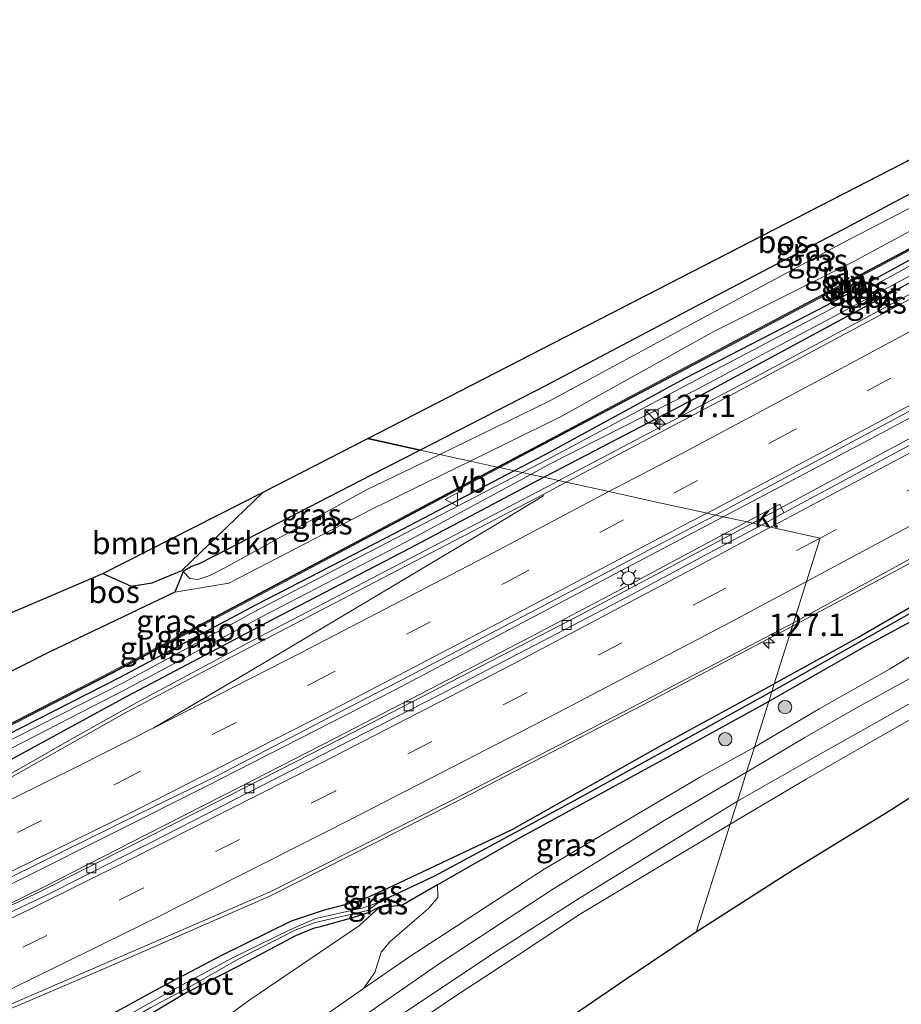
# Model space of a CAD drawing. Units: metres. Extents: x 140000 to 150001, y 406248 to 412500.
# Drawn here: x 143862 to 143961, y 411533 to 411643 of the extents above; entities that cross this region are included whole.
import ezdxf
from ezdxf.enums import TextEntityAlignment as Align

# ---------------------------------------------------------------- set-up
doc = ezdxf.new("R2010")
doc.units = ezdxf.units.M
doc.linetypes.add('VW-3-9_STREEP', pattern=[12, 3, -9])
doc.layers.get('0').update_dxf_attribs({"lineweight": 25})
for name, color, linetype, lineweight in [('B-ME-AM-KILOMETR-S-B1', 7, 'Continuous', 18), ('B-ME-BV-GELEIDECONSTRUCTIE-GELEIDERAIL-L-B1', 213, 'BV-GELEIDERAIL', 18), ('B-ME-GR-BOMENSTRUIKEN-GV-B6', 93, 'Continuous', 18), ('B-ME-GR-BOOM-S-B1', 93, 'Continuous', 18), ('B-ME-GR-BOS-GV-B6', 10, 'Continuous', 25), ('B-ME-GW-INSTEEKWATERGANG-L-B1', 10, 'Continuous', 25), ('B-ME-GW-KRUINLIJN-L-B1', 93, 'Continuous', 18), ('B-ME-GW-TEENLIJN-L-B1', 93, 'Continuous', 18), ('B-ME-GW-WATERGANG-GREPPEL-L-B1', 10, 'Continuous', 25), ('B-ME-IE-GRASLAND-GV-B6', 93, 'Continuous', 18), ('B-ME-IE-HULPGEOMETRIE-L-B1', 53, 'Continuous', 18), ('B-ME-IE-INRICHTINGSELEMENT-S-B1', 253, 'Continuous', 18), ('B-ME-IE-MEUBILAIR_WEGMEUBILAIR-LICHTMAST-S-B1', 8, 'Continuous', 18), ('B-ME-KG-KADASTRAAL-OPNAMEDTMGRENS-L-B1', 10, 'Continuous', 25), ('B-ME-KW-GELUIDSWERING-GV-B6', 8, 'Continuous', 18), ('B-ME-KW-SCHERM-L-B1', 8, 'Continuous', 18), ('B-ME-OG-WATER-GV-B6', 153, 'Continuous', 18), ('B-ME-VH-VERH_SOORT-BITUMEN-GV-B6', 8, 'IE-TERREINAFSCHEIDING-NATUURLIJK-HOUTWAL', 18), ('B-ME-VH-VERH_SOORT-KLINKERS-GV-B6', 8, 'IE-TERREINAFSCHEIDING-NATUURLIJK-HOUTWAL', 18), ('B-ME-VH-VERH_SOORT-ONVERHARD-GV-B6', 8, 'Continuous', 18), ('B-ME-VV-KOLK-S-B1', 8, 'Continuous', 18), ('B-ME-VW-MARKERING-39STREEP-015-L-B1', 255, 'VW-3-9_STREEP', 18), ('B-ME-VW-MARKERING-STREEP-015-L-B1', 7, 'Continuous', 18), ('B-ME-VW-MEUBILAIR_WEGMEUBILAIR-VERKEERSBORD-S-B1', 8, 'Continuous', 18)]:
    doc.layers.add(name, color=color, linetype=linetype, lineweight=lineweight)
doc.styles.add('NLCS-ISO', font='NLCS-ISO.TTF')
doc.linetypes.add('BV-GELEIDERAIL', pattern='A,10,-3,[108,NLCS.SHX,S=1,R=0,X=0,Y=0],-3', length=16)
doc.linetypes.add('IE-TERREINAFSCHEIDING-NATUURLIJK-HOUTWAL', pattern='A,7,-1.5,[67,NLCS.SHX,S=0.75,R=45,X=0,Y=0],-1.5,7,-1.5,[70,NLCS.SHX,S=0.75,R=0,X=0,Y=0],-1.5', length=20)

# ---------------------------------------------------------------- blocks, each defined once
blk = doc.blocks.new('kast')
blk.add_line((-0.75, -0.75), (0.75, 0.75))
blk.add_lwpolyline([(-0.75, 0.75), (0.75, 0.75), (0.75, -0.75), (-0.75, -0.75)], close=True)
blk = doc.blocks.new('verkeersbord')
for p, q in [((0, 0.75), (-0.75, -0.625)), ((0.75, -0.625), (0, 0.75)), ((-0.75, -0.625), (0.75, -0.625))]:
    blk.add_line(p, q)
blk = doc.blocks.new('dtb')
blk.add_circle((0, 0), 0.75)
blk = doc.blocks.new('boom')
blk.add_hatch(color=256).paths.add_polyline_path([(-0.75, 0, 1), (0.75, 0, 1)])
blk.add_circle((0, 0), 0.75)
blk = doc.blocks.new('hecto')
for p, q in [((0, 0.625), (-0.625, 0)), ((0, -0.625), (0, 0.625)), ((-0.625, 0), (0.625, 0)), ((0.625, 0), (0, -0.625))]:
    blk.add_line(p, q)
blk = doc.blocks.new('kolk')
blk.add_lwpolyline([(-0.5, -0.5), (0.5, -0.5), (0.5, 0.5), (-0.5, 0.5)], close=True)
blk = doc.blocks.new('lantaarnpaal')
for p, q in [((0, 0.75), (0, 1.25)), ((-0.75, 0), (-1.25, 0)), ((-0.88, 0.88), (-0.53, 0.53)), ((0.53, 0.53), (0.88, 0.88)), ((0.75, 0), (1.25, 0)), ((-0.53, -0.53), (-0.88, -0.88)), ((0, -0.75), (0, -1.25)), ((0.53, -0.53), (0.88, -0.88))]:
    blk.add_line(p, q)
blk.add_circle((0, 0), 0.75)

msp = doc.modelspace()

# ---------------------------------------------------------------- linework, layer by layer
at = {"layer": 'B-ME-BV-GELEIDECONSTRUCTIE-GELEIDERAIL-L-B1'}
msp.add_line((143979.018, 411591.626, 4.537), (143948.345, 411575.139, 4.611), dxfattribs=at)
for points in [[(143983.55, 411624.161, 4.487), (143963.615, 411613.449, 4.45), (143944.241, 411603.06, 4.47), (143922.215, 411591.439, 4.415)], [(143940.581, 411587.394, 4.839), (143958.319, 411596.761, 4.736), (143975.887, 411606.249, 4.712)], [(143976.347, 411604.168, 4.87), (143958.759, 411594.712, 4.84), (143943.8694, 411586.6692, 4.714)], [(143922.215, 411591.439, 4.415), (143921.619, 411591.125, 4.413), (143902.192, 411580.965, 4.427), (143887.866, 411573.495, 4.37), (143875.016, 411566.591, 4.383), (143868.07, 411562.711, 4.453), (143858.308, 411557.149, 4.447)], [(143940.581, 411587.394, 4.839), (143933.162, 411583.453, 4.857), (143903.738, 411567.964, 4.89), (143882.806, 411557.258, 4.827), (143862.309, 411546.949, 4.813)], [(143863.655, 411545.198, 4.547), (143874.489, 411550.64, 4.587), (143898.006, 411562.65, 4.663), (143924.491, 411576.344, 4.72), (143943.8694, 411586.6692, 4.714)], [(143948.345, 411575.139, 4.611), (143931.57, 411566.295, 4.681), (143910.27, 411555.253, 4.803), (143890.028, 411545, 4.938), (143871.646, 411536.939, 4.915), (143857.005, 411530.674, 4.908), (143852.06, 411528.551, 4.914), (143838.799, 411522.321, 4.937), (143823.261, 411514.526, 4.93), (143811.429, 411508.46, 4.973), (143807.8591, 411506.321, 4.9618)], [(143862.309, 411546.949, 4.813), (143846.605, 411539.453, 4.813), (143803.069, 411519.712, 4.817), (143770.507, 411506.354, 4.883), (143762.416, 411503.354, 4.889)], [(143863.655, 411545.198, 4.547), (143829.224, 411528.916, 4.533), (143800.738, 411516.365, 4.533), (143766.2, 411502.436, 4.54), (143761.835, 411500.844, 4.54)]]:
    msp.add_polyline3d(points, dxfattribs=at)
at = {"layer": 'B-ME-GR-BOMENSTRUIKEN-GV-B6'}
for points in [[(143874.382, 411579.606, 3.583), (143871.19, 411581.03, 3.743), (143889.138, 411590.128, 3.307), (143880.034, 411581.385, 3.4), (143876.719, 411579.979, 3.447), (143874.382, 411579.606, 3.583)], [(143875.239, 411524.277, 3.9), (143887.651, 411533.312, 4.247), (143899.897, 411541.633, 4.077), (143902.202, 411543.743, 3.783), (143904.586, 411543.855, 4.266), (143908.654, 411546.191, 4.272)], [(143908.654, 411546.191, 4.272), (143908.659, 411544.761, 5.278), (143907.644, 411543.559, 5.494), (143906.081, 411542.212, 5.577), (143903.296, 411539.822, 6.125), (143902.346, 411538.66, 6.523), (143901.609, 411536.403, 7.633), (143900.354, 411534.612, 7.826), (143892.922, 411529.404, 7.948)], [(143876.845, 411531.926, 3.957), (143880.609, 411534.155, 4.01), (143886.319, 411537.055, 4.003), (143892.751, 411540.495, 4.007), (143894.829, 411541.332, 4.007), (143895.357, 411541.475, 4.008), (143899.113, 411542.491, 4.013), (143900.886, 411543.046, 4.013), (143902.202, 411543.743, 3.783), (143899.897, 411541.633, 4.077), (143887.651, 411533.312, 4.247), (143875.239, 411524.277, 3.9)]]:
    msp.add_polyline3d(points, dxfattribs=at)
at = {"layer": 'B-ME-GR-BOS-GV-B6'}
for points in [[(143906.6911, 411594.8585, 2.6684), (143900.8343, 411596.1485, 2.8596), (143991.8977, 411643.022, 2.6931), (143992.5495, 411640.2538, 2.6773), (143983.5381, 411635.3243, 2.7913), (143969.7705, 411627.9172, 2.7327), (143954.0026, 411619.5438, 2.7583), (143937.3997, 411610.8374, 2.7222), (143920.7336, 411602.0563, 2.6059), (143906.6911, 411594.8585, 2.6684)], [(143841.292, 411560.409, 3.513), (143840.603, 411563.291, 4.07), (143840.523, 411567.91, 4.173), (143871.19, 411581.03, 3.743), (143874.382, 411579.606, 3.583), (143876.719, 411579.979, 3.447), (143880.034, 411581.385, 3.4), (143889.138, 411590.128, 3.307), (143900.8343, 411596.1485, 2.8596), (143906.6911, 411594.8585, 2.6684), (143901.2337, 411592.0612, 2.6927), (143884.959, 411583.6615, 2.711), (143881.9707, 411582.1192, 2.8075), (143881.104, 411581.8182, 2.9353), (143880.1891, 411581.2468, 3.1901), (143879.2706, 411578.9476, 3.3866), (143865.1335, 411572.2061, 3.5143), (143852.3539, 411565.7285, 3.5527), (143841.292, 411560.409, 3.513)]]:
    msp.add_polyline3d(points, dxfattribs=at)
at = {"layer": 'B-ME-GW-INSTEEKWATERGANG-L-B1'}
for points in [[(143994.0777, 411633.7632, 3.5342), (143983.7491, 411628.1837, 3.4912), (143968.1884, 411619.7858, 3.4808), (143952.2229, 411611.0559, 3.3579), (143936.3158, 411602.8532, 3.44), (143920.5679, 411594.2926, 3.4112), (143917.2202, 411592.5394, 3.3978)], [(143920.5241, 411591.8117, 3.3603), (143921.6745, 411592.4198, 3.3563), (143937.5026, 411600.6503, 3.4295), (143953.4481, 411609.2679, 3.4418), (143969.3319, 411617.8252, 3.493), (143985.2318, 411626.417, 3.378), (143994.6083, 411631.5097, 3.4393)], [(143989.793, 411596.664, 3.75), (143989.287, 411596.28, 3.747), (143988.966, 411595.553, 3.726), (143989.306, 411594.501, 3.62), (143989.53, 411593.874, 3.588), (143989.305, 411593.373, 3.569), (143988.895, 411592.991, 3.549), (143987.545, 411592.087, 3.686), (143982.858, 411589.397, 3.746), (143975.84, 411585.854, 3.932), (143965.245, 411579.393, 3.849), (143956.109, 411574.085, 3.842), (143946.312, 411568.677, 4.048)], [(143917.2202, 411592.5394, 3.3978), (143903.9058, 411585.5665, 3.3445), (143888.3361, 411577.5303, 3.3424), (143873.1215, 411569.4113, 3.3513), (143856.7025, 411561.0552, 3.4645), (143851.3789, 411558.5833, 3.2021)], [(143992.001, 411593.077, 3.75), (143988.423, 411590.843, 3.686), (143983.552, 411588.129, 3.746), (143976.793, 411584.135, 3.932), (143965.945, 411578.021, 3.849), (143956.576, 411572.942, 3.842), (143945.699, 411566.728, 4.048)], [(143847.525, 411554.829, 3.453), (143851.8812, 411556.0517, 3.4184), (143857.7421, 411558.5165, 3.4625), (143873.9167, 411567.3099, 3.4175), (143889.3151, 411575.4365, 3.3851), (143905.5421, 411583.8925, 3.4124), (143920.5241, 411591.8117, 3.3603)], [(143856.514, 411523.125, 3.697), (143856.719, 411523.765, 3.688), (143857.322, 411524.877, 3.734), (143858.485, 411525.747, 3.791), (143861.213, 411526.479, 4.129), (143864.574, 411527.712, 4.288), (143871.236, 411531.189, 4.408), (143877.491, 411534.641, 4.387), (143884.515, 411538.316, 4.321), (143892.318, 411542.159, 4.321), (143895.883, 411543.349, 4.228), (143900.042, 411544.45, 4.294), (143903.17, 411545.844, 4.266), (143916.983, 411552.404, 4.286), (143933.577, 411561.737, 4.108), (143946.312, 411568.677, 4.048)], [(143945.699, 411566.728, 4.048), (143934.24, 411560.407, 4.108), (143917.646, 411551.354, 4.286), (143908.654, 411546.191, 4.272)], [(143908.654, 411546.191, 4.272), (143904.586, 411543.855, 4.266), (143902.202, 411543.743, 3.783)], [(143902.202, 411543.743, 3.783), (143900.886, 411543.046, 4.013), (143899.113, 411542.491, 4.013), (143895.357, 411541.475, 4.008), (143894.829, 411541.332, 4.007), (143892.751, 411540.495, 4.007), (143886.319, 411537.055, 4.003), (143880.609, 411534.155, 4.01), (143876.845, 411531.926, 3.957), (143872.557, 411529.31, 3.95)]]:
    msp.add_polyline3d(points, dxfattribs=at)
at = {"layer": 'B-ME-GW-KRUINLIJN-L-B1'}
for points in [[(143908.899, 411594.3722, 3.2293), (143921.1271, 411600.3127, 3.2478), (143938.7488, 411609.8727, 3.3302), (143953.832, 411617.9594, 3.4126), (143969.3783, 411626.0414, 3.4093), (143984.4457, 411634.0384, 3.5211), (143992.9368, 411638.6087, 3.5317)], [(143880.1891, 411581.2468, 3.1901), (143880.9486, 411580.4966, 3.3095), (143881.8157, 411580.3691, 3.3369), (143883.1562, 411580.8077, 3.3978), (143884.8359, 411581.6856, 3.3793), (143900.7009, 411590.3895, 3.217), (143908.899, 411594.3722, 3.2293)], [(144003.349, 411594.386, 5.428), (143990.186, 411587.511, 5.445), (143977.733, 411580.898, 5.76), (143968.035, 411575.736, 5.97), (143959.194, 411570.326, 6.201), (143951.33, 411565.896, 6.365), (143944.086, 411561.601, 6.644)], [(144005.313, 411586.046, 4.409), (143993.462, 411580.84, 4.847), (143982.689, 411575.832, 5.439), (143971.729, 411570.442, 5.842), (143963.309, 411565.715, 6.003), (143957.339, 411562.314, 6.384), (143949.875, 411558.041, 6.565), (143941.381, 411553, 6.844)], [(143900.354, 411534.612, 7.826), (143905.552, 411538.158, 7.713), (143920.585, 411547.948, 7.288), (143938.043, 411558.267, 6.789), (143944.086, 411561.601, 6.644)], [(143941.381, 411553, 6.844), (143932.368, 411547.57, 7.065), (143924.525, 411542.887, 7.292), (143917.491, 411538.231, 7.487), (143910.915, 411533.937, 7.739), (143904.508, 411529.612, 7.868), (143898.166, 411525.161, 8.114), (143892.405, 411521.004, 8.027), (143887.628, 411516.984, 8.069), (143881.365, 411512.188, 7.999), (143872.693, 411505.82, 8.072), (143870.895, 411504.145, 8.139), (143868.43, 411500.514, 8.209), (143866.998, 411498.399, 8.27)]]:
    msp.add_polyline3d(points, dxfattribs=at)
at = {"layer": 'B-ME-GW-TEENLIJN-L-B1'}
msp.add_line((143879.2706, 411578.9476, 3.3866), (143880.1891, 411581.2468, 3.1901), dxfattribs=at)
for points in [[(143906.6911, 411594.8585, 2.6684), (143920.7336, 411602.0563, 2.6059), (143937.3997, 411610.8374, 2.7222), (143954.0026, 411619.5438, 2.7583), (143969.7705, 411627.9172, 2.7327), (143983.5381, 411635.3243, 2.7913), (143992.5495, 411640.2538, 2.6773)], [(143912.2729, 411593.6291, 3.3205), (143922.3798, 411598.5837, 3.3017), (143939.5568, 411608.1386, 3.3859), (143955.1344, 411615.9389, 3.4881), (143970.1634, 411624.0429, 3.459), (143985.621, 411632.284, 3.5862), (143993.4197, 411636.558, 3.585)], [(143880.1891, 411581.2468, 3.1901), (143881.104, 411581.8182, 2.9353), (143881.9707, 411582.1192, 2.8075), (143884.959, 411583.6615, 2.711), (143901.2337, 411592.0612, 2.6927), (143906.6911, 411594.8585, 2.6684)], [(143841.292, 411560.409, 3.513), (143852.3539, 411565.7285, 3.5527), (143865.1335, 411572.2061, 3.5143), (143879.2706, 411578.9476, 3.3866), (143885.3114, 411579.9442, 3.4081), (143901.3036, 411588.2517, 3.3409), (143912.2729, 411593.6291, 3.3205)], [(143889.138, 411590.128, 3.307), (143880.034, 411581.385, 3.4), (143876.719, 411579.979, 3.447), (143874.382, 411579.606, 3.583), (143871.19, 411581.03, 3.743)], [(143875.239, 411524.277, 3.9), (143887.651, 411533.312, 4.247), (143899.897, 411541.633, 4.077), (143902.202, 411543.743, 3.783)]]:
    msp.add_polyline3d(points, dxfattribs=at)
at = {"layer": 'B-ME-GW-WATERGANG-GREPPEL-L-B1'}
for points in [[(143946.051, 411567.847, 3.607), (143990.656, 411593.091, 3.162), (143991.534, 411594.711, 2.18)], [(143946.051, 411567.847, 3.607), (143936.061, 411562.301, 3.663), (143923.923, 411555.59, 3.727), (143908.319, 411547.155, 3.793), (143902.031, 411544.235, 3.783)]]:
    msp.add_polyline3d(points, dxfattribs=at)
at = {"layer": 'B-ME-IE-GRASLAND-GV-B6'}
for points in [[(143908.899, 411594.3722, 3.2293), (143906.6911, 411594.8585, 2.6684), (143920.7336, 411602.0563, 2.6059), (143937.3997, 411610.8374, 2.7222), (143954.0026, 411619.5438, 2.7583), (143969.7705, 411627.9172, 2.7327), (143983.5381, 411635.3243, 2.7913), (143992.5495, 411640.2538, 2.6773), (143992.9368, 411638.6087, 3.5317), (143984.4457, 411634.0384, 3.5211), (143969.3783, 411626.0414, 3.4093), (143953.832, 411617.9594, 3.4126), (143938.7488, 411609.8727, 3.3302), (143921.1271, 411600.3127, 3.2478), (143908.899, 411594.3722, 3.2293)], [(143912.2729, 411593.6291, 3.3205), (143908.899, 411594.3722, 3.2293), (143921.1271, 411600.3127, 3.2478), (143938.7488, 411609.8727, 3.3302), (143953.832, 411617.9594, 3.4126), (143969.3783, 411626.0414, 3.4093), (143984.4457, 411634.0384, 3.5211), (143992.9368, 411638.6087, 3.5317), (143993.4197, 411636.558, 3.585), (143985.621, 411632.284, 3.5862), (143970.1634, 411624.0429, 3.459), (143955.1344, 411615.9389, 3.4881), (143939.5568, 411608.1386, 3.3859), (143922.3798, 411598.5837, 3.3017), (143912.2729, 411593.6291, 3.3205)], [(143915.3164, 411592.9587, 3.4128), (143912.2729, 411593.6291, 3.3205), (143922.3798, 411598.5837, 3.3017), (143939.5568, 411608.1386, 3.3859), (143955.1344, 411615.9389, 3.4881), (143970.1634, 411624.0429, 3.459), (143985.621, 411632.284, 3.5862), (143993.4197, 411636.558, 3.585), (143993.8208, 411634.8545, 3.6261), (143983.4785, 411629.2668, 3.5978), (143967.6117, 411620.7082, 3.5478), (143951.713, 411612.2679, 3.5003), (143935.8239, 411603.8294, 3.4563), (143919.8797, 411595.3794, 3.4146), (143915.3164, 411592.9587, 3.4128)], [(143917.2202, 411592.5394, 3.3978), (143915.6179, 411592.8923, 3.4129), (143919.9733, 411595.2027, 3.4146), (143935.9176, 411603.6527, 3.4563), (143951.8068, 411612.0913, 3.5003), (143967.7061, 411620.5319, 3.5478), (143983.5735, 411629.0908, 3.5978), (143993.8683, 411634.6528, 3.6259), (143994.0777, 411633.7632, 3.5342), (143983.7491, 411628.1837, 3.4912), (143968.1884, 411619.7858, 3.4808), (143952.2229, 411611.0559, 3.3579), (143936.3158, 411602.8532, 3.44), (143920.5679, 411594.2926, 3.4112), (143917.2202, 411592.5394, 3.3978)], [(143917.2202, 411592.5394, 3.3978), (143920.5679, 411594.2926, 3.4112), (143936.3158, 411602.8532, 3.44), (143952.2229, 411611.0559, 3.3579), (143968.1884, 411619.7858, 3.4808), (143983.7491, 411628.1837, 3.4912), (143994.0777, 411633.7632, 3.5342), (143994.2194, 411633.1616, 3.0955), (143984.066, 411627.7796, 3.1512), (143968.4421, 411619.273, 2.9785), (143952.4799, 411610.5575, 2.9825), (143936.8176, 411602.3033, 2.9246), (143920.9277, 411593.7859, 2.9874), (143918.1351, 411592.3379, 2.9817), (143917.2202, 411592.5394, 3.3978)], [(143920.5241, 411591.8117, 3.3603), (143919.0659, 411592.1329, 2.8484), (143921.079, 411593.2247, 2.8537), (143937.2548, 411601.4403, 2.8234), (143953.1262, 411609.8632, 2.9444), (143969.2278, 411618.4935, 2.9596), (143984.8311, 411626.9997, 2.9323), (143994.4343, 411632.2487, 3.0253), (143994.6083, 411631.5097, 3.4393), (143985.2318, 411626.417, 3.378), (143969.3319, 411617.8252, 3.493), (143953.4481, 411609.2679, 3.4418), (143937.5026, 411600.6503, 3.4295), (143921.6745, 411592.4198, 3.3563), (143920.5241, 411591.8117, 3.3603)], [(143923.038, 411591.258, 3.63), (143920.5241, 411591.8117, 3.3603), (143921.6745, 411592.4198, 3.3563), (143937.5026, 411600.6503, 3.4295), (143953.4481, 411609.2679, 3.4418), (143969.3319, 411617.8252, 3.493), (143985.2318, 411626.417, 3.378), (143994.6083, 411631.5097, 3.4393), (143995, 411629.846, 3.682), (143976.509, 411619.819, 3.779), (143957.373, 411609.555, 3.744), (143941.355, 411600.953, 3.685), (143923.038, 411591.258, 3.63)], [(143998.404, 411615.389, 3.951), (143979.852, 411605.293, 4.124), (143959.31, 411594.231, 4.026), (143947.361, 411587.837, 3.983), (143946.947, 411588.796, 3.983), (143943.241, 411586.808, 3.964), (143939.717, 411587.585, 3.967), (143958.06, 411597.42, 3.967), (143975.522, 411606.737, 3.967), (143997.653, 411618.58, 3.843), (143998.404, 411615.389, 3.951)], [(143975.84, 411585.854, 3.932), (143965.245, 411579.393, 3.849), (143956.109, 411574.085, 3.842), (143946.312, 411568.677, 4.048), (143948.468, 411575.53, 3.959), (143971.015, 411587.923, 3.862), (143988.172, 411597.203, 3.743), (144001.064, 411604.089, 3.755), (144001.344, 411602.902, 3.74), (143989.793, 411596.664, 3.75), (143989.287, 411596.28, 3.747), (143988.966, 411595.553, 3.726), (143989.306, 411594.501, 3.62), (143989.53, 411593.874, 3.588), (143989.305, 411593.373, 3.569), (143988.895, 411592.991, 3.549), (143987.545, 411592.087, 3.686), (143982.858, 411589.397, 3.746), (143975.84, 411585.854, 3.932)], [(143990.656, 411593.091, 3.162), (143946.051, 411567.847, 3.607), (143946.312, 411568.677, 4.048), (143956.109, 411574.085, 3.842), (143965.245, 411579.393, 3.849), (143975.84, 411585.854, 3.932), (143982.858, 411589.397, 3.746), (143987.545, 411592.087, 3.686), (143988.895, 411592.991, 3.549), (143989.305, 411593.373, 3.569), (143989.53, 411593.874, 3.588), (143989.306, 411594.501, 3.62), (143988.966, 411595.553, 3.726), (143989.287, 411596.28, 3.747), (143989.793, 411596.664, 3.75), (144001.344, 411602.902, 3.74), (144001.797, 411600.978, 2.18), (143991.87, 411595.704, 2.18), (143991.549, 411595.488, 2.18), (143991.401, 411595.071, 2.18), (143991.534, 411594.711, 2.18), (143990.656, 411593.091, 3.162)], [(144002.332, 411598.705, 3.34), (143992.001, 411593.077, 3.75), (143988.423, 411590.843, 3.686), (143983.552, 411588.129, 3.746), (143976.793, 411584.135, 3.932), (143965.945, 411578.021, 3.849), (143956.576, 411572.942, 3.842), (143945.699, 411566.728, 4.048), (143946.051, 411567.847, 3.607), (143990.656, 411593.091, 3.162), (143991.534, 411594.711, 2.18), (143991.895, 411594.671, 2.18), (143992.355, 411594.847, 2.18), (144002.059, 411599.864, 2.18), (144002.332, 411598.705, 3.34)], [(144003.349, 411594.386, 5.428), (143990.186, 411587.511, 5.445), (143977.733, 411580.898, 5.76), (143968.035, 411575.736, 5.97), (143959.194, 411570.326, 6.201), (143951.33, 411565.896, 6.365), (143944.086, 411561.601, 6.644), (143945.699, 411566.728, 4.048), (143956.576, 411572.942, 3.842), (143965.945, 411578.021, 3.849), (143976.793, 411584.135, 3.932), (143983.552, 411588.129, 3.746), (143988.423, 411590.843, 3.686), (143992.001, 411593.077, 3.75), (144002.332, 411598.705, 3.34), (144003.349, 411594.386, 5.428)], [(143908.899, 411594.3722, 3.2293), (143900.7009, 411590.3895, 3.217), (143884.8359, 411581.6856, 3.3793), (143883.1562, 411580.8077, 3.3978), (143881.8157, 411580.3691, 3.3369), (143880.9486, 411580.4966, 3.3095), (143880.1891, 411581.2468, 3.1901), (143881.104, 411581.8182, 2.9353), (143881.9707, 411582.1192, 2.8075), (143884.959, 411583.6615, 2.711), (143901.2337, 411592.0612, 2.6927), (143906.6911, 411594.8585, 2.6684), (143908.899, 411594.3722, 3.2293)], [(143915.3164, 411592.9587, 3.4128), (143903.9904, 411586.9507, 3.4083), (143888.0879, 411578.5085, 3.4359), (143872.204, 411570.064, 3.4717), (143856.2163, 411561.8749, 3.5031), (143850.6157, 411559.6616, 4.6056), (143844.8727, 411558.2113, 4.623), (143841.9159, 411557.8104, 3.453), (143841.928, 411558.306, 3.453), (143841.823, 411560.39, 3.453), (143841.292, 411560.409, 3.513), (143852.3539, 411565.7285, 3.5527), (143865.1335, 411572.2061, 3.5143), (143879.2706, 411578.9476, 3.3866), (143885.3114, 411579.9442, 3.4081), (143901.3036, 411588.2517, 3.3409), (143912.2729, 411593.6291, 3.3205), (143915.3164, 411592.9587, 3.4128)], [(143912.2729, 411593.6291, 3.3205), (143901.3036, 411588.2517, 3.3409), (143885.3114, 411579.9442, 3.4081), (143879.2706, 411578.9476, 3.3866), (143880.1891, 411581.2468, 3.1901), (143880.9486, 411580.4966, 3.3095), (143881.8157, 411580.3691, 3.3369), (143883.1562, 411580.8077, 3.3978), (143884.8359, 411581.6856, 3.3793), (143900.7009, 411590.3895, 3.217), (143908.899, 411594.3722, 3.2293), (143912.2729, 411593.6291, 3.3205)], [(144003.76, 411592.639, 5.348), (143995.748, 411588.39, 5.515), (143986.493, 411583.852, 5.712), (143975.614, 411577.602, 6.009), (143963.961, 411570.662, 6.133), (143955.596, 411566.061, 6.379), (143949.73, 411562.699, 6.549), (143943.202, 411558.791, 6.695), (143944.086, 411561.601, 6.644), (143951.33, 411565.896, 6.365), (143959.194, 411570.326, 6.201), (143968.035, 411575.736, 5.97), (143977.733, 411580.898, 5.76), (143990.186, 411587.511, 5.445), (144003.349, 411594.386, 5.428), (144003.76, 411592.639, 5.348)], [(143843.004, 411555.602, 3.444), (143843.855, 411556.746, 3.357), (143848.2582, 411558.2746, 3.223), (143851.3789, 411558.5833, 3.2021), (143856.7025, 411561.0552, 3.4645), (143873.1215, 411569.4113, 3.3513), (143888.3361, 411577.5303, 3.3424), (143903.9058, 411585.5665, 3.3445), (143917.2202, 411592.5394, 3.3978), (143918.1351, 411592.3379, 2.9817), (143903.9871, 411585.0019, 2.9527), (143888.7566, 411577.0813, 2.9141), (143873.469, 411568.7952, 2.7927), (143856.9858, 411560.4498, 2.8941), (143851.8935, 411558.1673, 2.7415), (143848.52, 411557.559, 2.442), (143844.536, 411556.055, 2.455), (143843.074, 411555.441, 2.46), (143843.004, 411555.602, 3.444)], [(143856.2936, 411561.6898, 3.5031), (143872.2965, 411569.8867, 3.4717), (143888.1817, 411578.3319, 3.4359), (143904.0841, 411586.774, 3.4083), (143915.6179, 411592.8923, 3.4129), (143917.2202, 411592.5394, 3.3978), (143903.9058, 411585.5665, 3.3445), (143888.3361, 411577.5303, 3.3424), (143873.1215, 411569.4113, 3.3513), (143856.7025, 411561.0552, 3.4645)], [(143923.038, 411591.258, 3.63), (143920.441, 411589.879, 3.63), (143899.836, 411579.15, 3.633), (143886.601, 411572.223, 3.681), (143873.853, 411565.51, 3.705), (143858.564, 411556.892, 3.697), (143842.829, 411548.443, 3.756), (143827.029, 411541.289, 3.741), (143820.375, 411538.562, 3.738), (143806.023, 411532.902, 3.752)], [(143920.5241, 411591.8117, 3.3603), (143905.5421, 411583.8925, 3.4124), (143889.3151, 411575.4365, 3.3851), (143873.9167, 411567.3099, 3.4175), (143857.7421, 411558.5165, 3.4625), (143851.8812, 411556.0517, 3.4184), (143847.525, 411554.829, 3.453), (143845.682, 411554.077, 3.543), (143844.636, 411554.72, 3.214), (143844.524, 411554.802, 3.211), (143843.44, 411554.595, 3.444), (143843.281, 411554.963, 2.46), (143845.02, 411555.723, 2.456), (143848.702, 411557.096, 2.442), (143852.0883, 411557.3106, 2.772), (143857.1192, 411559.5052, 2.8184), (143873.8075, 411568.0879, 2.7644), (143889.0334, 411576.2336, 2.7862), (143905.1418, 411584.581, 2.8116), (143919.0659, 411592.1329, 2.8484), (143920.5241, 411591.8117, 3.3603)], [(143857.7421, 411558.5165, 3.4625), (143873.9167, 411567.3099, 3.4175), (143889.3151, 411575.4365, 3.3851), (143905.5421, 411583.8925, 3.4124), (143920.5241, 411591.8117, 3.3603), (143923.038, 411591.258, 3.63)], [(143829.711, 411532.288, 4.122), (143858.227, 411545.734, 4.092), (143875.102, 411554.068, 4.092), (143884.069, 411558.45, 4.096), (143896.515, 411564.937, 4.101), (143905.177, 411569.39, 4.084), (143910.788, 411572.359, 4.072), (143927.197, 411580.968, 4.039), (143932.86, 411583.973, 4.028), (143939.717, 411587.585, 3.967), (143943.241, 411586.808, 3.964), (143939.626, 411584.868, 3.98), (143929.243, 411579.335, 3.996), (143918.619, 411573.728, 3.996), (143907.794, 411568.101, 4.003), (143897.191, 411562.628, 4.002), (143886.557, 411557.181, 3.98), (143876.093, 411551.825, 4.005), (143864.627, 411545.973, 4.017), (143854.508, 411541.014, 4.017), (143843.857, 411536.141, 4.027), (143833.266, 411531.123, 4.01)], [(144005.313, 411586.046, 4.409), (143993.462, 411580.84, 4.847), (143982.689, 411575.832, 5.439), (143971.729, 411570.442, 5.842), (143963.309, 411565.715, 6.003), (143957.339, 411562.314, 6.384), (143949.875, 411558.041, 6.565), (143941.381, 411553, 6.844), (143942.189, 411555.572, 6.661), (143951.479, 411560.855, 6.495), (143956.603, 411563.732, 6.283), (143961.89, 411566.723, 6.038), (143968.347, 411569.988, 5.866), (143980.538, 411576.126, 5.333), (143992.032, 411581.621, 4.779), (144004.885, 411587.861, 4.371), (144005.313, 411586.046, 4.409)], [(144006.095, 411582.723, 2.497), (143997.644, 411578.02, 2.538), (143986.649, 411571.402, 2.462), (143971.224, 411562.164, 2.404), (143959.04, 411554.369, 2.4), (143948.445, 411547.878, 2.476), (143937.574, 411540.898, 2.517), (143941.381, 411553, 6.844), (143949.875, 411558.041, 6.565), (143957.339, 411562.314, 6.384), (143963.309, 411565.715, 6.003), (143971.729, 411570.442, 5.842), (143982.689, 411575.832, 5.439), (143993.462, 411580.84, 4.847), (144005.313, 411586.046, 4.409), (144006.095, 411582.723, 2.497)], [(143803.822, 411505.282, 4.276), (143829.594, 411518.13, 4.192), (143836.791, 411521.833, 4.192), (143849.299, 411527.679, 4.183), (143852.554, 411529.227, 4.12), (143890, 411545.445, 4.268), (143910.265, 411555.675, 4.138), (143929.524, 411565.595, 4.076), (143948.468, 411575.53, 3.959), (143946.312, 411568.677, 4.048), (143933.577, 411561.737, 4.108), (143916.983, 411552.404, 4.286), (143903.17, 411545.844, 4.266), (143900.042, 411544.45, 4.294), (143895.883, 411543.349, 4.228), (143892.318, 411542.159, 4.321), (143884.515, 411538.316, 4.321), (143877.491, 411534.641, 4.387), (143871.236, 411531.189, 4.408), (143864.574, 411527.712, 4.288), (143861.213, 411526.479, 4.129), (143858.485, 411525.747, 3.791)], [(143871.236, 411531.189, 4.408), (143877.491, 411534.641, 4.387), (143884.515, 411538.316, 4.321), (143892.318, 411542.159, 4.321), (143895.883, 411543.349, 4.228), (143900.042, 411544.45, 4.294), (143903.17, 411545.844, 4.266), (143916.983, 411552.404, 4.286), (143933.577, 411561.737, 4.108), (143946.312, 411568.677, 4.048), (143946.051, 411567.847, 3.607), (143936.061, 411562.301, 3.663), (143923.923, 411555.59, 3.727), (143908.319, 411547.155, 3.793), (143902.031, 411544.235, 3.783), (143900.33, 411543.618, 3.73), (143895.016, 411542.424, 3.591), (143892.103, 411541.17, 3.487), (143885.696, 411538.02, 3.282), (143879.06, 411534.463, 3.065), (143871.758, 411530.341, 2.823)], [(143876.58, 411532.477, 2.977), (143880.784, 411534.709, 3.117), (143886.418, 411537.908, 3.683), (143892.7, 411541.131, 3.69), (143894.935, 411541.969, 3.703), (143900.841, 411543.315, 3.75), (143902.031, 411544.235, 3.783), (143908.319, 411547.155, 3.793), (143923.923, 411555.59, 3.727), (143936.061, 411562.301, 3.663), (143946.051, 411567.847, 3.607), (143945.699, 411566.728, 4.048), (143934.24, 411560.407, 4.108), (143917.646, 411551.354, 4.286), (143908.654, 411546.191, 4.272), (143904.586, 411543.855, 4.266), (143902.202, 411543.743, 3.783), (143900.886, 411543.046, 4.013), (143899.113, 411542.491, 4.013), (143895.357, 411541.475, 4.008), (143894.829, 411541.332, 4.007), (143892.751, 411540.495, 4.007), (143886.319, 411537.055, 4.003), (143880.609, 411534.155, 4.01), (143876.845, 411531.926, 3.957)], [(143908.654, 411546.191, 4.272), (143917.646, 411551.354, 4.286), (143934.24, 411560.407, 4.108), (143945.699, 411566.728, 4.048), (143944.086, 411561.601, 6.644), (143938.043, 411558.267, 6.789), (143920.585, 411547.948, 7.288), (143905.552, 411538.158, 7.713), (143900.354, 411534.612, 7.826), (143901.609, 411536.403, 7.633), (143902.346, 411538.66, 6.523), (143903.296, 411539.822, 6.125), (143906.081, 411542.212, 5.577), (143907.644, 411543.559, 5.494), (143908.659, 411544.761, 5.278), (143908.654, 411546.191, 4.272)], [(143900.354, 411534.612, 7.826), (143905.552, 411538.158, 7.713), (143920.585, 411547.948, 7.288), (143938.043, 411558.267, 6.789), (143944.086, 411561.601, 6.644), (143943.202, 411558.791, 6.695), (143933.99, 411553.387, 6.998), (143921.44, 411545.63, 7.302), (143909.067, 411537.551, 7.658), (143894.883, 411527.697, 8.018)], [(143866.998, 411498.399, 8.27), (143862.265, 411500.433, 8.394), (143868.689, 411505.519, 8.175), (143877.463, 411511.966, 8.094), (143889.317, 411520.79, 8.116), (143903.117, 411530.677, 7.819), (143914.664, 411538.415, 7.478), (143924.626, 411544.792, 7.235), (143933.796, 411550.409, 6.903), (143942.189, 411555.572, 6.661), (143941.381, 411553, 6.844), (143932.368, 411547.57, 7.065), (143924.525, 411542.887, 7.292), (143917.491, 411538.231, 7.487), (143910.915, 411533.937, 7.739), (143904.508, 411529.612, 7.868), (143898.166, 411525.161, 8.114), (143892.405, 411521.004, 8.027), (143887.628, 411516.984, 8.069), (143881.365, 411512.188, 7.999), (143872.693, 411505.82, 8.072), (143870.895, 411504.145, 8.139), (143868.43, 411500.514, 8.209), (143866.998, 411498.399, 8.27)], [(143904.508, 411529.612, 7.868), (143910.915, 411533.937, 7.739), (143917.491, 411538.231, 7.487), (143924.525, 411542.887, 7.292), (143932.368, 411547.57, 7.065), (143941.381, 411553, 6.844), (143937.574, 411540.898, 2.517), (143929.955, 411535.771, 2.514), (143923.865, 411531.607, 2.543)], [(143892.922, 411529.404, 7.948), (143900.354, 411534.612, 7.826)]]:
    msp.add_polyline3d(points, dxfattribs=at)
at = {"layer": 'B-ME-IE-HULPGEOMETRIE-L-B1'}
msp.add_polyline3d([(143937.574, 411540.898, 2.517), (143941.381, 411553, 6.844), (143942.189, 411555.572, 6.661), (143943.202, 411558.791, 6.695), (143944.086, 411561.601, 6.644), (143945.699, 411566.728, 4.048), (143946.051, 411567.847, 3.607), (143946.312, 411568.677, 4.048), (143948.468, 411575.53, 3.959), (143949.925, 411580.163, 3.992), (143951.447, 411585.001, 3.991), (143945.897, 411586.223, 3.968), (143944.875, 411586.447, 3.968), (143943.241, 411586.808, 3.964), (143939.717, 411587.585, 3.967), (143938.784, 411587.79, 4.02), (143933.139, 411589.033, 3.892), (143927.818, 411590.205, 3.795), (143923.038, 411591.258, 3.63), (143920.5241, 411591.8117, 3.3603), (143919.0659, 411592.1329, 2.8484), (143918.1351, 411592.3379, 2.9817), (143917.2202, 411592.5394, 3.3978), (143915.6179, 411592.8923, 3.4129), (143915.3164, 411592.9587, 3.4128), (143912.2729, 411593.6291, 3.3205), (143908.899, 411594.3722, 3.2293), (143906.6911, 411594.8585, 2.6684), (143900.8343, 411596.1485, 2.8596)], dxfattribs=at)
at = {"layer": 'B-ME-KG-KADASTRAAL-OPNAMEDTMGRENS-L-B1'}
msp.add_line((143900.8343, 411596.1485, 2.8596), (143991.8977, 411643.022, 2.6931), dxfattribs=at)
for points in [[(143807.3877, 411546.3999, 3.4488), (143810.8701, 411548.1295, 3.4865), (143813.7822, 411551.4757, 4.6581), (143818.4881, 411556.476, 4.497), (143823.869, 411560.608, 8.943), (143825.481, 411561.419, 9.011), (143829.938, 411562.404, 8.984), (143831.748, 411564.847, 8.697), (143840.523, 411567.91, 4.173), (143871.19, 411581.03, 3.743), (143889.138, 411590.128, 3.307), (143900.8343, 411596.1485, 2.8596)], [(144006.095, 411582.723, 2.497), (143997.644, 411578.02, 2.538), (143986.649, 411571.402, 2.462), (143971.224, 411562.164, 2.404), (143959.04, 411554.369, 2.4), (143948.445, 411547.878, 2.476), (143937.574, 411540.898, 2.517)], [(143937.574, 411540.898, 2.517), (143929.955, 411535.771, 2.514), (143923.865, 411531.607, 2.543), (143916.229, 411526.484, 2.494), (143913.657, 411524.166, 2.544), (143907.338, 411519.616, 2.489), (143900.841, 411514.537, 2.574), (143893.612, 411508.956, 2.619), (143888.4421, 411504.812, 2.681), (143884.983, 411502.13, 2.674), (143882.915, 411500.051, 2.651), (143881.256, 411497.886, 2.673), (143880.014, 411495.746, 2.703), (143878.836, 411492.707, 2.783), (143877.687, 411492.549, 2.857), (143876.486, 411491.787, 2.91), (143866.998, 411498.399, 8.27), (143862.265, 411500.433, 8.394), (143860.571, 411499.042, 8.406), (143846.876, 411499.012, 8.45)]]:
    msp.add_polyline3d(points, dxfattribs=at)
at = {"layer": 'B-ME-KW-GELUIDSWERING-GV-B6'}
for points in [[(143915.6179, 411592.8923, 3.4129), (143915.3164, 411592.9587, 3.4128), (143919.8797, 411595.3794, 3.4146), (143935.8239, 411603.8294, 3.4563), (143951.713, 411612.2679, 3.5003), (143967.6117, 411620.7082, 3.5478), (143983.4785, 411629.2668, 3.5978), (143993.8208, 411634.8545, 3.6261), (143993.8683, 411634.6528, 3.6259), (143983.5735, 411629.0908, 3.5978), (143967.7061, 411620.5319, 3.5478), (143951.8068, 411612.0913, 3.5003), (143935.9176, 411603.6527, 3.4563), (143919.9733, 411595.2027, 3.4146), (143915.6179, 411592.8923, 3.4129)], [(143856.2163, 411561.8749, 3.5031), (143872.204, 411570.064, 3.4717), (143888.0879, 411578.5085, 3.4359), (143903.9904, 411586.9507, 3.4083), (143915.3164, 411592.9587, 3.4128), (143915.6179, 411592.8923, 3.4129)], [(143915.6179, 411592.8923, 3.4129), (143904.0841, 411586.774, 3.4083), (143888.1817, 411578.3319, 3.4359), (143872.2965, 411569.8867, 3.4717), (143856.2936, 411561.6898, 3.5031)]]:
    msp.add_polyline3d(points, dxfattribs=at)
at = {"layer": 'B-ME-KW-SCHERM-L-B1'}
for points in [[(143993.8445, 411634.7536, 9.326), (143983.526, 411629.1788, 9.2978), (143967.6589, 411620.6201, 9.2478), (143951.7599, 411612.1796, 9.2003), (143935.8708, 411603.741, 9.1563), (143919.9265, 411595.291, 9.1146), (143915.4672, 411592.9255, 9.1128)], [(143915.4672, 411592.9255, 9.1128), (143904.0372, 411586.8624, 9.1083), (143888.1348, 411578.4202, 9.1359), (143872.2502, 411569.9753, 9.1717), (143856.2559, 411561.7829, 9.2031), (143850.6464, 411559.5663, 9.2056), (143844.8917, 411558.113, 9.223), (143841.5489, 411557.6598, 9.2306), (143838.3267, 411557.4827, 9.2401), (143834.7884, 411557.35, 9.244)]]:
    msp.add_polyline3d(points, dxfattribs=at)
at = {"layer": 'B-ME-OG-WATER-GV-B6'}
for points in [[(143919.0659, 411592.1329, 2.8484), (143918.1351, 411592.3379, 2.9817), (143920.9277, 411593.7859, 2.9874), (143936.8176, 411602.3033, 2.9246), (143952.4799, 411610.5575, 2.9825), (143968.4421, 411619.273, 2.9785), (143984.066, 411627.7796, 3.1512), (143994.2194, 411633.1616, 3.0955), (143994.4343, 411632.2487, 3.0253), (143984.8311, 411626.9997, 2.9323), (143969.2278, 411618.4935, 2.9596), (143953.1262, 411609.8632, 2.9444), (143937.2548, 411601.4403, 2.8234), (143921.079, 411593.2247, 2.8537), (143919.0659, 411592.1329, 2.8484)], [(143919.0659, 411592.1329, 2.8484), (143905.1418, 411584.581, 2.8116), (143889.0334, 411576.2336, 2.7862), (143873.8075, 411568.0879, 2.7644), (143857.1192, 411559.5052, 2.8184), (143852.0883, 411557.3106, 2.772), (143851.8935, 411558.1673, 2.7415), (143856.9858, 411560.4498, 2.8941), (143873.469, 411568.7952, 2.7927), (143888.7566, 411577.0813, 2.9141), (143903.9871, 411585.0019, 2.9527), (143918.1351, 411592.3379, 2.9817), (143919.0659, 411592.1329, 2.8484)], [(143862.794, 411523.892, 2.523), (143862.826, 411524.746, 2.523), (143867.323, 411527.671, 2.65), (143871.758, 411530.341, 2.823), (143879.06, 411534.463, 3.065), (143885.696, 411538.02, 3.282), (143892.103, 411541.17, 3.487), (143895.016, 411542.424, 3.591), (143900.33, 411543.618, 3.73), (143902.031, 411544.235, 3.783), (143900.841, 411543.315, 3.75), (143894.935, 411541.969, 3.703), (143892.7, 411541.131, 3.69), (143886.418, 411537.908, 3.683), (143880.784, 411534.709, 3.117), (143876.58, 411532.477, 2.977), (143872.03, 411529.808, 3.68), (143868.099, 411527.196, 2.65), (143862.794, 411523.892, 2.523)]]:
    msp.add_polyline3d(points, dxfattribs=at)
at = {"layer": 'B-ME-VH-VERH_SOORT-BITUMEN-GV-B6'}
for points in [[(143997.653, 411618.58, 3.843), (143975.522, 411606.737, 3.967), (143958.06, 411597.42, 3.967), (143939.717, 411587.585, 3.967), (143938.784, 411587.79, 4.02), (143933.139, 411589.033, 3.892), (143927.818, 411590.205, 3.795), (143923.038, 411591.258, 3.63), (143941.355, 411600.953, 3.685), (143957.373, 411609.555, 3.744), (143976.509, 411619.819, 3.779), (143995, 411629.846, 3.682), (143995.751, 411626.656, 3.746), (143996.62, 411622.963, 3.818), (143997.477, 411619.327, 3.798), (143997.653, 411618.58, 3.843)], [(144001.064, 411604.089, 3.755), (143988.172, 411597.203, 3.743), (143971.015, 411587.923, 3.862), (143948.468, 411575.53, 3.959), (143949.925, 411580.163, 3.992), (143951.447, 411585.001, 3.991), (143945.897, 411586.223, 3.968), (143944.875, 411586.447, 3.968), (143947.361, 411587.837, 3.983), (143959.31, 411594.231, 4.026), (143979.852, 411605.293, 4.124), (143998.404, 411615.389, 3.951), (143998.547, 411614.78, 3.971), (143999.429, 411611.035, 3.875), (144000.283, 411607.406, 3.823), (144001.064, 411604.089, 3.755)], [(143806.023, 411532.902, 3.752), (143820.375, 411538.562, 3.738), (143827.029, 411541.289, 3.741), (143842.829, 411548.443, 3.756), (143858.564, 411556.892, 3.697), (143873.853, 411565.51, 3.705), (143886.601, 411572.223, 3.681), (143899.836, 411579.15, 3.633), (143920.441, 411589.879, 3.63), (143923.038, 411591.258, 3.63), (143927.818, 411590.205, 3.795), (143933.139, 411589.033, 3.892), (143938.784, 411587.79, 4.02), (143939.717, 411587.585, 3.967), (143932.86, 411583.973, 4.028), (143927.197, 411580.968, 4.039), (143910.788, 411572.359, 4.072), (143905.177, 411569.39, 4.084), (143896.515, 411564.937, 4.101), (143884.069, 411558.45, 4.096), (143875.102, 411554.068, 4.092), (143858.227, 411545.734, 4.092), (143829.711, 411532.288, 4.122)], [(143801.642, 411516.018, 3.84), (143812.122, 411520.595, 3.873), (143823.115, 411525.454, 3.855), (143832.627, 411529.807, 3.909), (143851.869, 411538.845, 3.866), (143865.057, 411545.12, 3.882), (143876.582, 411550.948, 3.861), (143887.426, 411556.496, 3.835), (143908.933, 411567.493, 3.972), (143929.885, 411578.432, 3.966), (143941.133, 411584.474, 4.014), (143944.875, 411586.447, 3.968), (143945.897, 411586.223, 3.968), (143951.447, 411585.001, 3.991), (143949.925, 411580.163, 3.992), (143948.468, 411575.53, 3.959), (143929.524, 411565.595, 4.076), (143910.265, 411555.675, 4.138), (143890, 411545.445, 4.268), (143852.554, 411529.227, 4.12), (143849.299, 411527.679, 4.183), (143836.791, 411521.833, 4.192), (143829.594, 411518.13, 4.192), (143803.822, 411505.282, 4.276)]]:
    msp.add_polyline3d(points, dxfattribs=at)
at = {"layer": 'B-ME-VH-VERH_SOORT-KLINKERS-GV-B6'}
for points in [[(143944.875, 411586.447, 3.968), (143943.241, 411586.808, 3.964), (143946.947, 411588.796, 3.983), (143947.361, 411587.837, 3.983), (143944.875, 411586.447, 3.968)], [(143833.266, 411531.123, 4.01), (143843.857, 411536.141, 4.027), (143854.508, 411541.014, 4.017), (143864.627, 411545.973, 4.017), (143876.093, 411551.825, 4.005), (143886.557, 411557.181, 3.98), (143897.191, 411562.628, 4.002), (143907.794, 411568.101, 4.003), (143918.619, 411573.728, 3.996), (143929.243, 411579.335, 3.996), (143939.626, 411584.868, 3.98), (143943.241, 411586.808, 3.964), (143944.875, 411586.447, 3.968), (143941.133, 411584.474, 4.014), (143929.885, 411578.432, 3.966), (143908.933, 411567.493, 3.972), (143887.426, 411556.496, 3.835), (143876.582, 411550.948, 3.861), (143865.057, 411545.12, 3.882), (143851.869, 411538.845, 3.866), (143832.627, 411529.807, 3.909)]]:
    msp.add_polyline3d(points, dxfattribs=at)
at = {"layer": 'B-ME-VH-VERH_SOORT-ONVERHARD-GV-B6'}
for points in [[(144004.885, 411587.861, 4.371), (143992.032, 411581.621, 4.779), (143980.538, 411576.126, 5.333), (143968.347, 411569.988, 5.866), (143961.89, 411566.723, 6.038), (143956.603, 411563.732, 6.283), (143951.479, 411560.855, 6.495), (143942.189, 411555.572, 6.661), (143943.202, 411558.791, 6.695), (143949.73, 411562.699, 6.549), (143955.596, 411566.061, 6.379), (143963.961, 411570.662, 6.133), (143972.243, 411574.685, 5.823), (143979.707, 411578.255, 5.524), (143991.081, 411583.757, 4.9), (144004.288, 411590.397, 4.376), (144004.885, 411587.861, 4.371)], [(143943.202, 411558.791, 6.695), (143942.189, 411555.572, 6.661), (143933.796, 411550.409, 6.903), (143924.626, 411544.792, 7.235), (143914.664, 411538.415, 7.478), (143903.117, 411530.677, 7.819), (143889.317, 411520.79, 8.116), (143877.463, 411511.966, 8.094), (143868.689, 411505.519, 8.175), (143862.265, 411500.433, 8.394), (143860.571, 411499.042, 8.406), (143859.083, 411502.598, 8.724), (143863.23, 411504.057, 8.389), (143865.823, 411505.94, 8.208), (143871.777, 411510.49, 8.162), (143878.834, 411515.813, 8.121), (143887.271, 411522.132, 8.146), (143894.883, 411527.697, 8.018), (143909.067, 411537.551, 7.658), (143921.44, 411545.63, 7.302), (143933.99, 411553.387, 6.998), (143943.202, 411558.791, 6.695)]]:
    msp.add_polyline3d(points, dxfattribs=at)
at = {"layer": 'B-ME-VW-MARKERING-39STREEP-015-L-B1'}
msp.add_line((143974.334, 411597.414, 3.931), (143951.447, 411585.001, 3.991), dxfattribs=at)
for points in [[(143991.364, 411620.142, 3.878), (143969.925, 411608.572, 3.918), (143948.362, 411596.997, 3.954), (143933.139, 411589.033, 3.892)], [(143763.723, 411509.002, 4.055), (143784.111, 411517.004, 4.009), (143806.626, 411526.47, 4.025), (143828.85, 411536.489, 4.008), (143850.896, 411546.754, 4.001), (143872.756, 411557.539, 4.002), (143894.546, 411568.713, 3.966), (143916.195, 411580.004, 3.969), (143933.139, 411589.033, 3.892)], [(143951.447, 411585.001, 3.991), (143939.886, 411578.886, 3.981), (143918.665, 411567.711, 3.973), (143897.191, 411556.697, 3.983), (143875.711, 411545.815, 4.053), (143854.109, 411535.251, 4.016), (143832.735, 411525.231, 4.017), (143813.573, 411516.661, 4.001), (143791.123, 411507.077, 4.028), (143779.974, 411502.589, 4.055), (143768.646, 411498.181, 4.034), (143760.512, 411495.125, 4.041)]]:
    msp.add_polyline3d(points, dxfattribs=at)
at = {"layer": 'B-ME-VW-MARKERING-STREEP-015-L-B1'}
for points in [[(143927.818, 411590.205, 3.795), (143936.129, 411594.548, 3.774), (143954.831, 411604.558, 3.775), (143976.2, 411616.048, 3.806)], [(143938.784, 411587.79, 4.02), (143957.834, 411597.912, 3.967), (143979.646, 411609.672, 3.943)], [(143983.123, 411606.336, 4.022), (143962.143, 411594.864, 4.017), (143945.897, 411586.223, 3.968)], [(143949.925, 411580.163, 3.992), (143962.433, 411586.843, 3.954), (143983.658, 411598.389, 3.92)], [(143927.818, 411590.205, 3.795), (143914.881, 411583.361, 3.801), (143893.358, 411572.172, 3.827), (143876.9, 411563.75, 3.825), (143868.593, 411559.546, 3.826), (143849.659, 411550.185, 3.823), (143827.665, 411539.907, 3.832), (143805.137, 411529.781, 3.853), (143782.99, 411520.454, 3.857), (143764.708, 411513.259, 3.869)], [(143876.9, 411563.75, 3.825), (143887.727, 411570.151, 3.82), (143904.119, 411579.904, 3.742), (143915.305, 411586.605, 3.684), (143920.538, 411589.773, 3.672)], [(143938.784, 411587.79, 4.02), (143936.733, 411586.757, 4.02), (143917.844, 411576.742, 4.057), (143896.262, 411565.463, 4.101), (143874.899, 411554.563, 4.092), (143849.535, 411542.106, 4.143), (143830.375, 411533.18, 4.114), (143808.185, 411523.182, 4.144), (143785.531, 411513.645, 4.111), (143762.732, 411504.717, 4.154)], [(143761.477, 411499.295, 3.904), (143767.657, 411501.61, 3.908), (143779.088, 411506.023, 3.903), (143789.955, 411510.417, 3.903), (143801.808, 411515.405, 3.91), (143812.713, 411520.126, 3.889), (143823.652, 411525.035, 3.943), (143835.019, 411530.219, 3.954), (143847.966, 411536.26, 3.912), (143852.676, 411538.457, 3.93), (143863.374, 411543.618, 3.913), (143874.112, 411548.947, 3.909), (143885.033, 411554.468, 3.912), (143895.653, 411559.853, 3.912), (143917.062, 411570.91, 3.981), (143938.394, 411582.199, 3.993), (143945.897, 411586.223, 3.968)], [(143949.925, 411580.163, 3.992), (143941.483, 411575.637, 4.018), (143920.509, 411564.639, 4.089), (143898.896, 411553.492, 4.122), (143877.407, 411542.613, 4.186), (143855.754, 411532.032, 4.178), (143836.927, 411523.215, 4.154), (143822.938, 411516.827, 4.187), (143811.778, 411511.932, 4.176), (143806.851, 411509.72, 4.179), (143800.099, 411506.932, 4.185), (143789.568, 411502.535, 4.193), (143778.198, 411498.024, 4.184), (143767.099, 411493.712, 4.212), (143759.535, 411490.903, 4.191)]]:
    msp.add_polyline3d(points, dxfattribs=at)

# ---------------------------------------------------------------- block references
at = {"layer": 'B-ME-AM-KILOMETR-S-B1', "rotation": 90}
for p in [(143933.504, 411597.761, 3.787), (143945.69, 411573.267, 3.96)]:
    msp.add_blockref('hecto', p, dxfattribs=at)
at = {"layer": 'B-ME-GR-BOOM-S-B1', "rotation": 90}
for p in [(143947.505, 411566.085, 4.806), (143940.822, 411562.493, 4.798)]:
    msp.add_blockref('boom', p, dxfattribs=at)
at = {"layer": 'B-ME-IE-INRICHTINGSELEMENT-S-B1', "rotation": 90}
for name, p in [('dtb', (143932.5699, 411598.593, 3.5557)), ('kast', (143932.5799, 411598.603, 3.5528))]:
    msp.add_blockref(name, p, dxfattribs=at)
at = {"layer": 'B-ME-IE-MEUBILAIR_WEGMEUBILAIR-LICHTMAST-S-B1', "rotation": 90}
msp.add_blockref('lantaarnpaal', (143929.993, 411580.517, 4.005), dxfattribs=at)
at = {"layer": 'B-ME-VV-KOLK-S-B1', "rotation": 90}
for p in [(143940.99, 411584.936, 3.86), (143923.079, 411575.265, 3.87), (143905.404, 411566.182, 3.785), (143887.582, 411556.976, 3.707), (143869.903, 411548.034, 3.755)]:
    msp.add_blockref('kolk', p, dxfattribs=at)
at = {"layer": 'B-ME-VW-MEUBILAIR_WEGMEUBILAIR-VERKEERSBORD-S-B1', "rotation": 90}
msp.add_blockref('verkeersbord', (143910.26, 411589.31, 5.35), dxfattribs=at)

# ---------------------------------------------------------------- texts
at = {"layer": 'B-ME-AM-KILOMETR-S-B1', "ltscale": 0.2, "style": 'NLCS-ISO'}
for p in [(143933.504, 411597.761, 3.787), (143945.69, 411573.267, 3.96)]:
    msp.add_text('127.1', height=2.5, dxfattribs=at).set_placement(p, align=Align.BOTTOM_LEFT)
at = {"layer": 'B-ME-GR-BOMENSTRUIKEN-GV-B6', "ltscale": 0.2, "style": 'NLCS-ISO'}
msp.add_text('bmn en strkn', height=2.5, dxfattribs=at).set_placement((143880.4643, 411584.4542), align=Align.MIDDLE_CENTER)
at = {"layer": 'B-ME-GR-BOS-GV-B6', "ltscale": 0.2, "style": 'NLCS-ISO'}
for p in [(143947.3258, 411618.1656), (143872.4624, 411578.989)]:
    msp.add_text('bos', height=2.5, dxfattribs=at).set_placement(p, align=Align.MIDDLE_CENTER)
at = {"layer": 'B-ME-IE-GRASLAND-GV-B6', "ltscale": 0.2, "style": 'NLCS-ISO'}
for p in [(143949.8139, 411617.313), (143951.1594, 411616.1189), (143953.0468, 411614.7583), (143954.8478, 411613.5961), (143955.7198, 411613.0506), (143956.8371, 411612.0302), (143957.762, 411611.3839), (143894.544, 411587.6138), (143895.7717, 411586.6599), (143878.3042, 411575.7198), (143880.5695, 411573.9902), (143881.9025, 411573.1049), (143923.0265, 411550.67), (143901.413, 411545.446), (143901.99, 411544.1335)]:
    msp.add_text('gras', height=2.5, dxfattribs=at).set_placement(p, align=Align.MIDDLE_CENTER)
at = {"layer": 'B-ME-KW-GELUIDSWERING-GV-B6', "ltscale": 0.2, "style": 'NLCS-ISO'}
for p in [(143954.6681, 411613.763), (143875.9084, 411572.6852)]:
    msp.add_text('glw', height=2.5, dxfattribs=at).set_placement(p, align=Align.MIDDLE_CENTER)
at = {"layer": 'B-ME-KW-SCHERM-L-B1', "ltscale": 0.2, "style": 'NLCS-ISO'}
for p in [(143954.6906, 411613.7746), (143875.9156, 411572.6788)]:
    msp.add_text('glw', height=2.5, dxfattribs=at).set_placement(p, align=Align.MIDDLE_CENTER)
at = {"layer": 'B-ME-OG-WATER-GV-B6', "ltscale": 0.2, "style": 'NLCS-ISO'}
for p in [(143956.5236, 411612.3477), (143885.418, 411574.7829), (143881.8112, 411535.1471)]:
    msp.add_text('sloot', height=2.5, dxfattribs=at).set_placement(p, align=Align.MIDDLE_CENTER)
at = {"layer": 'B-ME-VH-VERH_SOORT-KLINKERS-GV-B6', "ltscale": 0.2, "style": 'NLCS-ISO'}
msp.add_text('kl', height=2.5, dxfattribs=at).set_placement((143945.4353, 411587.4635), align=Align.MIDDLE_CENTER)
at = {"layer": 'B-ME-VW-MEUBILAIR_WEGMEUBILAIR-VERKEERSBORD-S-B1', "ltscale": 0.2, "style": 'NLCS-ISO'}
msp.add_text('vb', height=2.5, dxfattribs=at).set_placement((143910.26, 411589.31, 5.35), align=Align.BOTTOM_LEFT)

doc.saveas('drawing.dxf')
